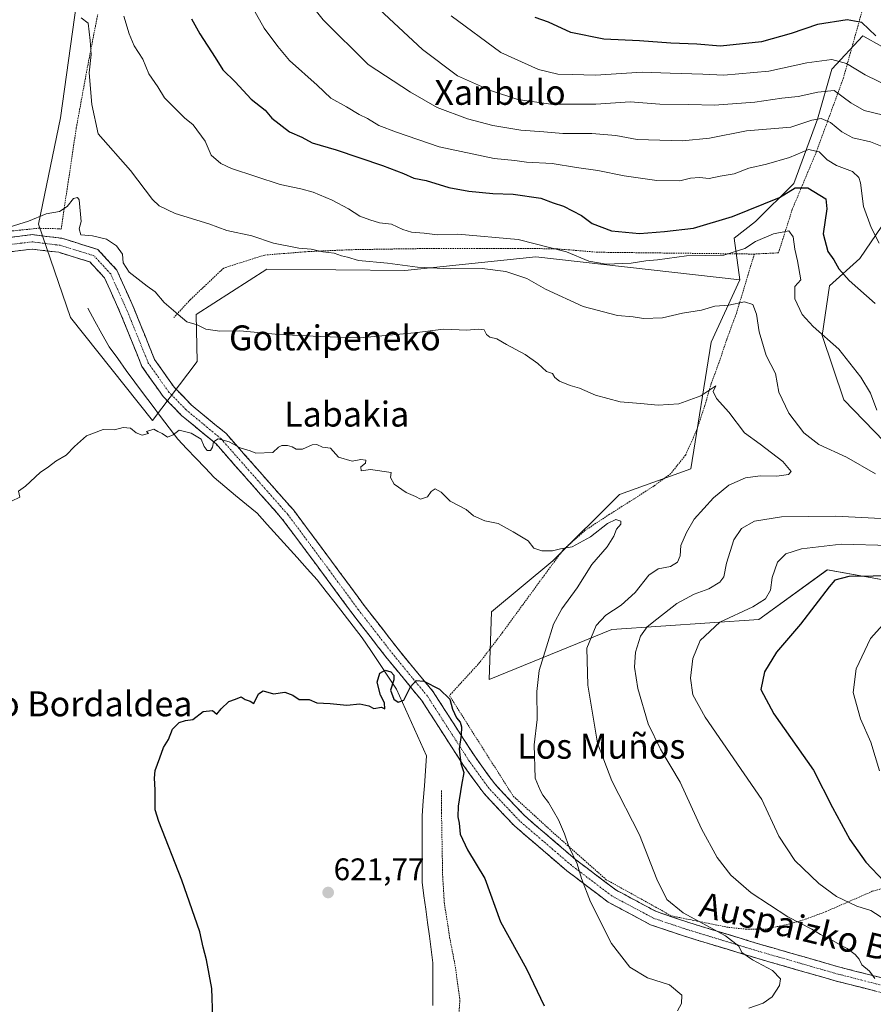
# Model space of a CAD drawing. Units: metres. Extents: x 610376 to 613810, y 4759395 to 4761764.
# Drawn here: x 612583 to 612857, y 4760637 to 4760953 of the extents above; entities that cross this region are included whole.
import ezdxf
from ezdxf.enums import TextEntityAlignment as Align

# ---------------------------------------------------------------- set-up
doc = ezdxf.new("R2010")
doc.units = ezdxf.units.M
doc.header["$MEASUREMENT"] = 0
for name, pattern in [('TRAZO_Y_PUNTO', [1, 0.5, -0.25, 0, -0.25]), ('TRAZOS', [0.75, 0.5, -0.25]), ('TRAZOSX2', [1.5, 1, -0.5])]:
    doc.linetypes.add(name, pattern=pattern)
for name, color, linetype, lineweight in [('Alambrada', 19, 'TRAZOS', 0), ('Arbolado forestal CxS', 92, 'Continuous', 0), ('Camino', 19, 'TRAZOSX2', 0), ('Camino Cxs', 19, 'Continuous', 0), ('Camino eje', 19, 'TRAZO_Y_PUNTO', 0), ('Carátula', 7, 'Continuous', 5), ('Corriente natural lineal', 142, 'Continuous', 13), ('Curva de nivel maestra', 36, 'Continuous', 30), ('Curva de nivel normal', 36, 'Continuous', 0), ('Pastizal CxS', 92, 'Continuous', 0), ('Prado CxS', 92, 'Continuous', 0), ('Punto de cota en terreno', 7, 'Continuous', 0), ('Rótulo de punto de cota en terreno', 19, 'Continuous', 0), ('Texto cartográfico', 19, 'Continuous', 0)]:
    doc.layers.add(name, color=color, linetype=linetype, lineweight=lineweight)
doc.styles.add('Arial', font='txt', dxfattribs={"height": 0.2})

# ---------------------------------------------------------------- blocks, each defined once
blk = doc.blocks.new('*U151')
at = {"layer": 'Prado CxS', "color": 92, "linetype": 'Continuous', "lineweight": 0}
blk.add_polyline3d([(612602.1841, 4760962.9799, 640.6746), (612596.4231, 4760921.5173, 637.2985), (612589.2833, 4760887.3325, 633.6479), (612599.5977, 4760857.4487, 632.1712), (612625.9129, 4760824.3815, 629.9738), (612640.2557, 4760843.3337, 632.7049), (612639.9171, 4760858.3659, 635.0158), (612662.6239, 4760872.8901, 637.7978), (612706.8849, 4760872.4515, 638.7965), (612748.8651, 4760876.9149, 641.5832), (612814.3645, 4760869.4745, 640.7695), (612805.1561, 4760849.5507, 636.9174), (612798.6603, 4760808.8729, 632.2447), (612775.6961, 4760800.6741, 631.0671), (612754.3729, 4760779.3565, 629.0853), (612734.6245, 4760762.9737, 627.8755), (612733.8997, 4760741.2553, 626.3791), (612773.2723, 4760757.2781, 638.3862), (612820.4277, 4760760.4827, 648.341), (612842.4033, 4760776.5061, 650.1646), (612862.1497, 4760772.9721, 652.8012)], dxfattribs=at)
blk = doc.blocks.new('*U182')
at = {"layer": 'Curva de nivel normal', "color": 36, "linetype": 'Continuous', "lineweight": 0}
blk.add_polyline3d([(612860.5, 4760912.04, 660), (612856.2, 4760913.74, 660), (612850.55, 4760915.08, 660), (612847.07, 4760916.94, 660), (612843.42, 4760919.95, 660), (612840.38, 4760921.24, 660), (612837.41, 4760920.72, 660), (612830.7, 4760918.44, 660), (612816.51, 4760917.26, 660), (612804.57, 4760915, 660), (612795.9, 4760914.1, 660), (612781.34, 4760914.58, 660), (612774.5, 4760915.79, 660), (612766.85, 4760916.48, 660), (612757.57, 4760916.49, 660), (612751.46, 4760917.02, 660), (612744.08, 4760917.54, 660), (612735.03, 4760918.99, 660), (612726.91, 4760921.16, 660), (612717.26, 4760924.82, 660), (612708.64, 4760929.67, 660), (612695.04, 4760938.57, 660), (612680.6, 4760952.96, 660), (612672.97, 4760962.66, 660)], dxfattribs=at)
blk = doc.blocks.new('*U194')
at = {"layer": 'Curva de nivel normal', "color": 36, "linetype": 'Continuous', "lineweight": 0}
blk.add_polyline3d([(612860.46, 4760922.34, 665), (612854.26, 4760923.85, 665), (612849.92, 4760926.26, 665), (612844.58, 4760930.22, 665), (612839.38, 4760929.74, 665), (612833.07, 4760928.36, 665), (612827.84, 4760927.79, 665), (612819.18, 4760926.53, 665), (612806.22, 4760925.57, 665), (612797.98, 4760925.78, 665), (612788.69, 4760925.89, 665), (612779.1, 4760926.6, 665), (612768.08, 4760925.84, 665), (612753.67, 4760925.82, 665), (612743.13, 4760927.32, 665), (612734.34, 4760930.26, 665), (612723.76, 4760934.96, 665), (612712.49, 4760943.41, 665), (612695.58, 4760959.12, 665)], dxfattribs=at)
blk = doc.blocks.new('*U199')
at = {"layer": 'Curva de nivel normal', "color": 36, "linetype": 'Continuous', "lineweight": 0}
blk.add_polyline3d([(612867.53, 4760928.92, 670), (612854.58, 4760935.25, 670), (612848.53, 4760938.94, 670), (612843.83, 4760940.19, 670), (612835.84, 4760939.18, 670), (612823.68, 4760936.4, 670), (612809.21, 4760935.18, 670), (612802.46, 4760935.51, 670), (612791.98, 4760935.84, 670), (612782.97, 4760936.17, 670), (612768.02, 4760935.22, 670), (612760.53, 4760935.4, 670), (612755.94, 4760935.47, 670), (612749.76, 4760936.96, 670), (612737.6, 4760942.47, 670), (612721.72, 4760954.2, 670)], dxfattribs=at)
blk = doc.blocks.new('*U200')
at = {"layer": 'Curva de nivel maestra', "color": 36, "linetype": 'Continuous', "lineweight": 30}
blk.add_polyline3d([(612857.92, 4760947.79, 675), (612853.49, 4760952.02, 675), (612848.76, 4760952.94, 675), (612839.27, 4760951.38, 675), (612830.77, 4760948.54, 675), (612821.26, 4760945.83, 675), (612808.12, 4760944.49, 675), (612800.51, 4760945.1, 675), (612792.18, 4760945.4, 675), (612782.18, 4760946.17, 675), (612770.66, 4760946.68, 675), (612760.12, 4760948.91, 675), (612752.96, 4760952.16, 675), (612748.7, 4760953.68, 675)], dxfattribs=at)
blk = doc.blocks.new('5PATER')
at = {"layer": 'Carátula', "linetype": 'Continuous', "lineweight": 5}
h = blk.add_hatch(color=250, dxfattribs=at)
edge = h.paths.add_edge_path()
edge.add_ellipse((0, 0.01), major_axis=(-1.33, -1.34), ratio=0.999422, start_angle=0, end_angle=360)

msp = doc.modelspace()

# ---------------------------------------------------------------- linework, layer by layer
at = {"layer": 'Alambrada', "color": 19, "linetype": 'TRAZOS', "lineweight": 0}
for points in [[(612856.29, 4760965.63, 679.22), (612847.57, 4760934.29, 667.38), (612838.87, 4760910.55, 654.8), (612831.17, 4760892.16, 647.22), (612826.73, 4760878.18, 643.27), (612818.99, 4760877.77, 643.79)], [(612497.05, 4760959.68, 638.79), (612500.95, 4760933.81, 637.88), (612506.59, 4760915.44, 637.56), (612512.23, 4760902.79, 637.11), (612519.39, 4760892.08, 636.45), (612528.26, 4760884.1, 636.39), (612535.89, 4760881.42, 635.95), (612542.53, 4760880.85, 635.82), (612561.49, 4760883.11, 635.42), (612589.17, 4760886.06, 634.16), (612595.78, 4760885.89, 633.97), (612596.58, 4760885.81, 633.96), (612601.44, 4760918.18, 637.51), (612604.96, 4760937.48, 639.93), (612608.32, 4760954.64, 640.83)], [(612818.99, 4760877.77, 643.79), (612768.71, 4760878.36, 646.17), (612755.62, 4760879.44, 644.67), (612743.23, 4760879.61, 643.31), (612730.1, 4760879.61, 642.45), (612717.98, 4760879.61, 642.22), (612702.68, 4760879.39, 641.71), (612689.21, 4760879.16, 640.8), (612675.84, 4760878.57, 639.71), (612661.89, 4760877.46, 638.13), (612648.75, 4760873.3, 637.1), (612638.05, 4760863.16, 635.5), (612632.73, 4760857.41, 634.43)], [(612818.99, 4760877.77, 643.79), (612813.21, 4760858.73, 638.81), (612810.11, 4760850.32, 637.26), (612807.69, 4760843.06, 636.42), (612805.14, 4760836.22, 635.18), (612803.14, 4760829.26, 634.58), (612800.42, 4760821.16, 633.66), (612796.92, 4760813.29, 632.93), (612792.12, 4760807.3, 632.55), (612786.8, 4760803.4, 631.88), (612780.42, 4760799.25, 631.28), (612772.53, 4760794.27, 630.54), (612764.73, 4760789.14, 630.43), (612757.62, 4760782.84, 629.74), (612751.62, 4760774.76, 629.04), (612744.62, 4760765.16, 628.06), (612738.17, 4760756.35, 627.28), (612730.85, 4760746.71, 626.2), (612721.16, 4760736.12, 625.27), (612741.6, 4760703.88, 627.43), (612754.87, 4760691.75, 629.28), (612771.48, 4760677.05, 631.56), (612792.44, 4760665.41, 634.08), (612810.78, 4760661.73, 635.89), (612816.3, 4760661.19, 636.8), (612822.57, 4760661.22, 637.64), (612830.01, 4760662.76, 639.29), (612835.34, 4760664.35, 640.9), (612841.82, 4760666.76, 642.64), (612848.92, 4760669.84, 644.69), (612856.82, 4760673.32, 647.75), (612864.84, 4760675.6, 650.52)], [(612718.57, 4760705.64, 624.12), (612718.62, 4760698.43, 624.18), (612718.99, 4760678.15, 622.68), (612719.5, 4760669.82, 622.44), (612721.23, 4760658.6, 622.16), (612723.07, 4760649.01, 621.79), (612724.52, 4760638.39, 621.7), (612723.91, 4760629.64, 621.38), (612723.82, 4760620.68, 620.87), (612724.84, 4760610.36, 620.74), (612727.3, 4760602.46, 621.16), (612729.48, 4760593.96, 620.91), (612729.87, 4760585.1, 620.83), (612729.76, 4760577.05, 620.46), (612729.53, 4760566.36, 619.81), (612729.6, 4760555.3, 619.14), (612730.35, 4760540.51, 617.95), (612731.31, 4760527.46, 617.18), (612735.69, 4760517.03, 617.2)]]:
    msp.add_polyline3d(points, dxfattribs=at)
at = {"layer": 'Arbolado forestal CxS', "color": 92, "linetype": 'Continuous', "lineweight": 0}
for points in [[(612862.15, 4760772.97, 652.8), (612842.4, 4760776.51, 650.16), (612820.43, 4760760.48, 648.34), (612773.27, 4760757.28, 638.39), (612733.9, 4760741.26, 626.38), (612733.9, 4760741.26, 626.38), (612734.62, 4760762.97, 627.88), (612754.37, 4760779.36, 629.09), (612775.7, 4760800.67, 631.07), (612798.66, 4760808.87, 632.24), (612805.16, 4760849.55, 636.92), (612814.36, 4760869.47, 640.77), (612812.53, 4760882.9, 645.03), (612819.4, 4760888.24, 645.89), (612831.62, 4760900.46, 648.99), (612839.25, 4760921.07, 658.48), (612843.83, 4760937.1, 666.82), (612853.76, 4760947.79, 673.55), (612865.97, 4760940.92, 674.06)], [(612865.97, 4760940.92, 674.06), (612853.76, 4760947.79, 673.55), (612843.83, 4760937.1, 666.82), (612839.25, 4760921.07, 658.48), (612831.62, 4760900.46, 648.99), (612819.4, 4760888.24, 645.89), (612812.53, 4760882.9, 645.03), (612814.36, 4760869.47, 640.77)], [(612859.86, 4760886.72, 656.17), (612852.84, 4760876.39, 651.62), (612843.07, 4760867.63, 647.72), (612840.78, 4760851.6, 644.48), (612847.65, 4760830.99, 643.53), (612873.6, 4760804.27, 642.16)], [(612873.6, 4760804.27, 642.16), (612847.65, 4760830.99, 643.53), (612840.78, 4760851.6, 644.48), (612843.07, 4760867.63, 647.72), (612852.84, 4760876.39, 651.62), (612859.86, 4760886.72, 656.17)], [(612814.36, 4760869.47, 640.77), (612805.16, 4760849.55, 636.92), (612798.66, 4760808.87, 632.24), (612775.7, 4760800.67, 631.07), (612754.37, 4760779.36, 629.09), (612734.62, 4760762.97, 627.88), (612733.9, 4760741.26, 626.38), (612773.27, 4760757.28, 638.39), (612820.43, 4760760.48, 648.34), (612842.4, 4760776.51, 650.16), (612862.15, 4760772.97, 652.8), (612876.65, 4760765.34, 656.07), (612900.92, 4760750.1, 662.6), (612916.06, 4760747.61, 664.77), (612935.43, 4760748.54, 665.96), (612950.7, 4760750.83, 666.25), (612964.44, 4760752.36, 666.38), (612980.06, 4760750.18, 666.08), (612986.92, 4760749.22, 665.98), (612996.88, 4760751.04, 666.04), (612991.53, 4760797.14, 663.18)]]:
    msp.add_polyline3d(points, dxfattribs=at)
at = {"layer": 'Camino', "color": 19, "linetype": 'TRAZOSX2', "lineweight": 0}
for points in [[(612575.4, 4760882.53), (612587.24, 4760884.01), (612596.77, 4760882.84), (612608.36, 4760879.26), (612614.43, 4760872.66), (612620, 4760860.21), (612626.58, 4760843.91), (612632.83, 4760835.07), (612638.33, 4760829.41), (612649.49, 4760820.17), (612671.1, 4760795.67), (612684.5, 4760777.65), (612693.85, 4760764.97), (612704.77, 4760750.89), (612715.94, 4760737.32), (612729.47, 4760716.31), (612735.7, 4760707.75), (612745.2, 4760697.62), (612761.72, 4760683.46), (612774.54, 4760673.77), (612787.55, 4760666.8), (612797.65, 4760663.38), (612821.1, 4760656.25), (612846.45, 4760648.97), (612863.88, 4760644.53)], [(612862.73, 4760640.07), (612845.24, 4760644.53), (612819.79, 4760651.84), (612796.25, 4760659), (612785.71, 4760662.57), (612772.05, 4760669.89), (612758.83, 4760679.88), (612742.02, 4760694.29), (612732.15, 4760704.81), (612725.68, 4760713.71), (612712.22, 4760734.6), (612701.17, 4760748.02), (612690.18, 4760762.2), (612680.8, 4760774.92), (612667.53, 4760792.77), (612646.28, 4760816.86), (612635.21, 4760826.03), (612629.28, 4760832.12), (612622.51, 4760841.69), (612615.76, 4760858.41), (612610.53, 4760870.1), (612605.81, 4760875.24), (612595.81, 4760878.33), (612587.24, 4760879.38), (612576.22, 4760878)]]:
    msp.add_lwpolyline(points, dxfattribs=at)
at = {"layer": 'Camino Cxs', "color": 19, "linetype": 'Continuous', "lineweight": 0}
for points in [[(612579.34, 4760883.03, 633.98), (612583.29, 4760883.52, 633.76), (612587.24, 4760884.01, 633.77), (612592, 4760883.43, 633.55), (612596.77, 4760882.84, 633.56), (612600.63, 4760881.65, 633.87), (612604.49, 4760880.46, 634.1), (612608.36, 4760879.26, 634.38), (612611.39, 4760875.96, 634.08), (612614.43, 4760872.66, 634.19), (612616.28, 4760868.51, 633.55), (612618.14, 4760864.36, 633.47), (612620, 4760860.21, 633.39), (612621.64, 4760856.14, 633.35), (612623.29, 4760852.06, 633.26), (612624.93, 4760847.99, 633.17), (612626.58, 4760843.91, 632.83), (612628.66, 4760840.96, 632.69), (612630.75, 4760838.02, 632.26), (612632.83, 4760835.07, 631.86), (612635.58, 4760832.24, 631.52), (612638.33, 4760829.41, 631.28), (612642.05, 4760826.33, 630.94), (612645.77, 4760823.25, 630.58), (612649.49, 4760820.17, 630.23), (612652.58, 4760816.67, 629.8), (612655.66, 4760813.17, 629.38), (612658.75, 4760809.67, 629.16), (612661.84, 4760806.17, 628.9), (612664.93, 4760802.67, 628.67), (612668.01, 4760799.17, 628.45), (612671.1, 4760795.67, 628.28), (612673.78, 4760792.07, 628.13), (612676.46, 4760788.47, 627.83), (612679.14, 4760784.86, 627.95), (612681.82, 4760781.26, 627.89), (612684.5, 4760777.65, 627.83), (612686.84, 4760774.48, 627.59), (612689.17, 4760771.31, 627.4), (612691.51, 4760768.14, 627.06), (612693.85, 4760764.97, 626.78), (612696.58, 4760761.45, 626.47), (612699.31, 4760757.93, 626.23), (612702.04, 4760754.41, 626.01), (612704.77, 4760750.89, 625.8), (612707.56, 4760747.5, 625.52), (612710.35, 4760744.11, 625.43), (612713.15, 4760740.71, 625.02), (612715.94, 4760737.32, 624.65), (612718.65, 4760733.12, 624.71), (612721.35, 4760728.92, 624.63), (612724.06, 4760724.71, 624.94), (612726.77, 4760720.51, 625.16), (612729.47, 4760716.31, 625.49), (612731.55, 4760713.45, 625.59), (612733.62, 4760710.6, 626.12), (612735.7, 4760707.75, 626.36), (612738.87, 4760704.37, 627.05), (612742.03, 4760701, 627.54), (612745.2, 4760697.62, 628), (612748.5, 4760694.79, 628.44), (612751.81, 4760691.96, 628.72), (612755.11, 4760689.13, 629.2), (612758.42, 4760686.29, 629.61), (612761.72, 4760683.46, 629.81), (612764.93, 4760681.04, 630.43), (612768.13, 4760678.62, 630.87), (612771.33, 4760676.19, 631.38), (612774.54, 4760673.77, 631.63), (612778.88, 4760671.45, 632.44), (612783.21, 4760669.12, 632.87), (612787.55, 4760666.8, 633.45), (612790.92, 4760665.66, 633.94), (612794.28, 4760664.52, 634.01), (612797.65, 4760663.38, 634.05), (612802.34, 4760661.96, 634.7), (612807.03, 4760660.53, 635.12), (612811.72, 4760659.1, 635.17), (612816.41, 4760657.68, 635.38), (612821.1, 4760656.25, 635.94), (612825.32, 4760655.04, 636.26), (612829.55, 4760653.82, 636.36), (612833.77, 4760652.61, 636.87), (612838, 4760651.39, 637.5), (612842.22, 4760650.18, 637.87), (612846.45, 4760648.97, 638.09), (612850.8, 4760647.86, 638.73), (612855.16, 4760646.75, 639.67), (612859.52, 4760645.64, 640.41)], [(612858.36, 4760641.19, 639.75), (612853.99, 4760642.3, 639.18), (612849.61, 4760643.41, 638.6), (612845.24, 4760644.53, 638.11), (612841, 4760645.74, 637.64), (612836.76, 4760646.96, 636.98), (612832.52, 4760648.18, 636.43), (612828.28, 4760649.4, 635.7), (612824.03, 4760650.62, 635.17), (612819.79, 4760651.84, 634.9), (612815.08, 4760653.27, 634.77), (612810.37, 4760654.71, 634.38), (612805.66, 4760656.14, 633.9), (612800.95, 4760657.57, 633.7), (612796.25, 4760659, 633.47), (612792.73, 4760660.19, 633.29), (612789.22, 4760661.38, 633.05), (612785.71, 4760662.57, 632.78), (612782.3, 4760664.4, 632.52), (612778.88, 4760666.23, 632.01), (612775.47, 4760668.06, 631.57), (612772.05, 4760669.89, 630.89), (612768.75, 4760672.38, 630.44), (612765.44, 4760674.88, 630.05), (612762.14, 4760677.38, 629.77), (612758.83, 4760679.88, 629.32), (612755.47, 4760682.76, 629.04), (612752.11, 4760685.64, 628.66), (612748.74, 4760688.53, 628.33), (612745.38, 4760691.41, 627.91), (612742.02, 4760694.29, 627.59), (612738.73, 4760697.8, 627.25), (612735.44, 4760701.3, 626.75), (612732.15, 4760704.81, 626.13), (612729.99, 4760707.77, 625.65), (612727.83, 4760710.74, 625.26), (612725.68, 4760713.71, 624.98), (612722.99, 4760717.89, 624.83), (612720.29, 4760722.07, 624.71), (612717.6, 4760726.25, 624.61), (612714.91, 4760730.43, 624.39), (612712.22, 4760734.6, 624.45), (612709.46, 4760737.96, 624.78), (612706.7, 4760741.31, 625.11), (612703.93, 4760744.67, 625.05), (612701.17, 4760748.02, 625.42), (612698.42, 4760751.57, 625.71), (612695.68, 4760755.11, 625.9), (612692.93, 4760758.65, 625.79), (612690.18, 4760762.2, 626.32), (612687.84, 4760765.38, 626.74), (612685.49, 4760768.56, 626.94), (612683.15, 4760771.74, 627.22), (612680.8, 4760774.92, 627.33), (612678.15, 4760778.49, 627.29), (612675.49, 4760782.06, 627.37), (612672.84, 4760785.63, 627.5), (612670.18, 4760789.2, 627.86), (612667.53, 4760792.77, 627.92), (612664.49, 4760796.22, 627.98), (612661.45, 4760799.66, 628.19), (612658.42, 4760803.1, 628.62), (612655.38, 4760806.54, 628.94), (612652.35, 4760809.98, 629.36), (612649.31, 4760813.42, 629.47), (612646.28, 4760816.86, 629.79), (612642.59, 4760819.91, 630.05), (612638.9, 4760822.97, 630.39), (612635.21, 4760826.03, 630.73), (612632.24, 4760829.07, 631.05), (612629.28, 4760832.12, 631.2), (612627.02, 4760835.31, 631.59), (612624.77, 4760838.5, 632.01), (612622.51, 4760841.69, 632.31), (612620.83, 4760845.87, 632.69), (612619.14, 4760850.05, 632.94), (612617.45, 4760854.23, 632.96), (612615.76, 4760858.41, 633), (612614.02, 4760862.31, 633.23), (612612.28, 4760866.2, 633.41), (612610.53, 4760870.1, 633.53), (612608.17, 4760872.67, 633.47), (612605.81, 4760875.24, 633.6), (612602.48, 4760876.27, 633.43), (612599.14, 4760877.3, 633.22), (612595.81, 4760878.33, 633.26), (612591.52, 4760878.85, 633.84), (612587.24, 4760879.38, 633.83), (612583.57, 4760878.92, 633.81), (612579.89, 4760878.46, 633.76)]]:
    msp.add_polyline3d(points, dxfattribs=at)
at = {"layer": 'Camino eje', "color": 19, "linetype": 'TRAZO_Y_PUNTO', "lineweight": 0}
msp.add_lwpolyline([(612863.31, 4760642.3), (612845.84, 4760646.75), (612820.44, 4760654.05), (612796.95, 4760661.19), (612786.63, 4760664.68), (612773.29, 4760671.83), (612760.28, 4760681.67), (612743.61, 4760695.96), (612733.92, 4760706.28), (612727.57, 4760715.01), (612714.08, 4760735.96), (612702.97, 4760749.46), (612692.01, 4760763.59), (612682.65, 4760776.29), (612669.31, 4760794.22), (612647.88, 4760818.51), (612636.77, 4760827.72), (612631.05, 4760833.59), (612624.55, 4760842.8), (612617.88, 4760859.31), (612612.48, 4760871.38), (612607.08, 4760877.25), (612596.29, 4760880.58), (612587.24, 4760881.7), (612575.81, 4760880.27)], dxfattribs=at)
at = {"layer": 'Corriente natural lineal', "color": 142, "linetype": 'Continuous', "lineweight": 13}
msp.add_polyline3d([(612605.1, 4760860.42, 632.8), (612607.39, 4760856.29, 632.6), (612609.69, 4760852.16, 632.53), (612611.98, 4760848.03, 632.84), (612614.73, 4760844.24, 632.73), (612617.49, 4760840.46, 631.94), (612620.24, 4760836.67, 631.39), (612622.99, 4760832.88, 630.87), (612625.74, 4760829.27, 630.36), (612628.49, 4760825.66, 630.27), (612631.24, 4760822.04, 630.04), (612633.99, 4760818.43, 629.82), (612636.92, 4760815.33, 629.53), (612639.84, 4760812.24, 629.36), (612642.77, 4760809.14, 629.04), (612645.69, 4760806.04, 628.83), (612649.13, 4760803.18, 628.89), (612652.57, 4760800.33, 628.53), (612656.01, 4760797.47, 628.38), (612659.45, 4760794.61, 627.81), (612662.66, 4760791.05, 627.72), (612665.87, 4760787.5, 627.88), (612669.08, 4760783.94, 627.37), (612672.29, 4760780.38, 627.19), (612675.5, 4760776.83, 627.11), (612678.71, 4760773.27, 627.12), (612681.6, 4760769.55, 627.09), (612684.49, 4760765.84, 626.88), (612687.38, 4760762.12, 626.52), (612690.27, 4760758.41, 625.83), (612693.16, 4760754.69, 625.92), (612695.91, 4760750.56, 625.65), (612698.67, 4760746.43, 625.28), (612701.42, 4760742.3, 624.75), (612704.17, 4760738.17, 624.97), (612706.1, 4760733.9, 624.92), (612708.02, 4760729.63, 624.51), (612709.95, 4760725.37, 624.44), (612711.87, 4760721.1, 624.31), (612713.8, 4760716.83, 624.1), (612713.46, 4760712.01, 623.81), (612713.11, 4760707.19, 623.28), (612712.77, 4760702.37, 623.08), (612712.42, 4760697.55, 622.85), (612712.42, 4760693.28, 622.47), (612712.42, 4760689.02, 622.34), (612712.42, 4760684.75, 622.47), (612712.42, 4760680.49, 622.33), (612712.42, 4760676.22, 622.14), (612712.99, 4760671.91, 621.96), (612713.57, 4760667.59, 621.77), (612714.14, 4760663.28, 621.57), (612714.71, 4760658.97, 621.45), (612715.29, 4760654.65, 621.33), (612715.86, 4760650.34, 621.23), (612715.86, 4760645.8, 621.09), (612715.86, 4760641.25, 620.94), (612715.86, 4760636.71, 620.77)], dxfattribs=at)
at = {"layer": 'Curva de nivel maestra', "color": 36, "linetype": 'Continuous', "lineweight": 30}
for points in [[(612638.42, 4760953.29, 650), (612641.03, 4760948.48, 650), (612646.04, 4760940.89, 650), (612648.46, 4760936.91, 650), (612652.45, 4760932.98, 650), (612657.58, 4760927.45, 650), (612662.08, 4760923.95, 650), (612664.22, 4760921.42, 650), (612669.84, 4760917.04, 650), (612673.77, 4760915.24, 650), (612677.11, 4760913.46, 650), (612684.79, 4760911.2, 650), (612699.65, 4760906.23, 650), (612706.43, 4760903.66, 650), (612709.76, 4760902.08, 650), (612713.73, 4760901.38, 650), (612720.96, 4760899.16, 650), (612727.36, 4760897.9, 650), (612735.06, 4760897.2, 650), (612741.62, 4760896.99, 650), (612750.43, 4760895.68, 650), (612754.46, 4760894.19, 650), (612757.73, 4760893.11, 650), (612763.52, 4760890.16, 650), (612767, 4760887.6, 650), (612773.13, 4760885.19, 650), (612782.09, 4760884.37, 650), (612790.15, 4760885.03, 650), (612799.42, 4760886.09, 650), (612812.02, 4760889.79, 650), (612827.02, 4760895.93, 650), (612832.12, 4760899.05, 650), (612836.1, 4760899.01, 650), (612841.94, 4760895.44, 650), (612842.24, 4760892.3, 650), (612841.06, 4760884.22, 650), (612842.6, 4760878.55, 650), (612844.44, 4760875.97, 650), (612846.11, 4760873.06, 650), (612849.44, 4760869.31, 650), (612857.75, 4760861.95, 650)], [(612864.88, 4760774.52, 650), (612849.35, 4760774.36, 650), (612844.82, 4760773.11, 650), (612842.96, 4760771.06, 650), (612833.79, 4760759.02, 650), (612826.05, 4760750.04, 650), (612822.22, 4760743.72, 650), (612821.11, 4760738.06, 650), (612825.19, 4760730.26, 650), (612838, 4760712.17, 650), (612844.04, 4760700.24, 650), (612849.61, 4760689.96, 650), (612854.74, 4760682.62, 650), (612860.6, 4760676.51, 650)], [(612645.29, 4760632.73, 625), (612644.88, 4760642.13, 625), (612643.24, 4760651.3, 625), (612642.17, 4760655.39, 625), (612641.09, 4760660.3, 625), (612635.3, 4760676.88, 625), (612627.88, 4760695.71, 625), (612626.77, 4760699.42, 625), (612626.76, 4760705.91, 625), (612626.5, 4760709.6, 625), (612626.75, 4760712.13, 625), (612628.28, 4760716.18, 625), (612629.43, 4760719.49, 625), (612630.98, 4760722.04, 625), (612632.36, 4760725.38, 625), (612634.45, 4760727.48, 625), (612636.51, 4760728.13, 625), (612638.8, 4760728.48, 625), (612642.17, 4760731.04, 625), (612645.12, 4760731.32, 625), (612646.53, 4760730.16, 625), (612647.94, 4760731.83, 625), (612650.37, 4760734.22, 625), (612652.51, 4760734.98, 625), (612654.32, 4760735.76, 625), (612655.58, 4760734.88, 625), (612657.24, 4760734.37, 625), (612658.42, 4760733.57, 625), (612659.94, 4760736.72, 625), (612661.4, 4760737.6, 625), (612664.76, 4760736.63, 625), (612668.38, 4760737.25, 625), (612670.96, 4760736.26, 625), (612672.95, 4760734.86, 625), (612676.12, 4760734.86, 625), (612678.64, 4760733.78, 625), (612682.88, 4760733.58, 625), (612688.2, 4760733.07, 625), (612692.38, 4760733.51, 625), (612695.34, 4760732.85, 625), (612696.92, 4760731.94, 625), (612699.33, 4760732.45, 625), (612700.45, 4760731.84, 625), (612700.33, 4760733.78, 625), (612699.03, 4760736.22, 625), (612697.99, 4760740.4, 625), (612698.81, 4760743.36, 625), (612700.55, 4760744.29, 625), (612702.36, 4760743.7, 625), (612703.3, 4760742.64, 625), (612703.3, 4760741.19, 625), (612702.28, 4760737.86, 625), (612703.3, 4760735.02, 625), (612704.66, 4760734, 625), (612706.56, 4760734.61, 625), (612708.69, 4760738.9, 625), (612710.5, 4760740.91, 625), (612712.95, 4760740.78, 625), (612718, 4760738.14, 625), (612721.27, 4760734.96, 625), (612722.19, 4760731.75, 625), (612723.44, 4760729.01, 625), (612724.63, 4760727.63, 625), (612725.06, 4760726.1, 625), (612724.97, 4760723.39, 625), (612724.3, 4760719.06, 625), (612724.79, 4760714.37, 625), (612725.74, 4760711.48, 625), (612724.99, 4760707.38, 625), (612723.93, 4760700.67, 625), (612723.85, 4760697.18, 625), (612724.25, 4760695.17, 625), (612724.56, 4760691.64, 625), (612727, 4760686.59, 625), (612732.5, 4760677.38, 625), (612737.58, 4760663.5, 625), (612745.91, 4760648.46, 625), (612751.54, 4760636.61, 625)]]:
    msp.add_polyline3d(points, dxfattribs=at)
at = {"layer": 'Curva de nivel normal', "color": 36, "linetype": 'Continuous', "lineweight": 0}
for points in [[(612656.38, 4760959.89, 655), (612661.73, 4760950.26, 655), (612666.14, 4760944.34, 655), (612669.83, 4760939.86, 655), (612678.74, 4760931.94, 655), (612683.16, 4760927.76, 655), (612688.17, 4760925.05, 655), (612692.19, 4760922.52, 655), (612694.88, 4760921.31, 655), (612698.53, 4760919.07, 655), (612704.2, 4760916.93, 655), (612717.86, 4760912.16, 655), (612735.53, 4760908.46, 655), (612742.18, 4760907.75, 655), (612745.84, 4760907.25, 655), (612754.11, 4760906.87, 655), (612761.9, 4760905.54, 655), (612768.78, 4760904.59, 655), (612777.18, 4760902.86, 655), (612787.74, 4760901.35, 655), (612795.1, 4760901.27, 655), (612798.55, 4760902.09, 655), (612801.42, 4760902.36, 655), (612804.54, 4760902.06, 655), (612808.04, 4760902.8, 655), (612812.48, 4760903.49, 655), (612817.17, 4760905.38, 655), (612822.92, 4760906.62, 655), (612830.25, 4760908.76, 655), (612836.34, 4760911.34, 655), (612839.77, 4760910.62, 655), (612842.39, 4760907.97, 655), (612845.3, 4760906.18, 655), (612850.5, 4760904.31, 655), (612852.53, 4760902.32, 655), (612853.02, 4760900.66, 655), (612854, 4760893.06, 655), (612856.45, 4760886.32, 655), (612859.04, 4760881.27, 655)], [(612602.98, 4760953.6, 640), (612605.24, 4760951.82, 640), (612605.88, 4760946.27, 640), (612606.24, 4760941.77, 640), (612605.59, 4760935.89, 640), (612606.41, 4760925.76, 640), (612608.51, 4760916.36, 640), (612618.79, 4760904.56, 640), (612625.84, 4760895.25, 640), (612627.99, 4760893.24, 640), (612633.18, 4760890.76, 640), (612643.98, 4760887.44, 640), (612649.74, 4760885.32, 640), (612657.74, 4760883.61, 640), (612664.71, 4760881.27, 640), (612672.85, 4760879.69, 640), (612676.79, 4760879.34, 640), (612680.51, 4760878.54, 640), (612684.18, 4760878.04, 640), (612686.51, 4760877.17, 640), (612688.49, 4760876.76, 640), (612691.96, 4760875.71, 640), (612701.31, 4760874.8, 640), (612710.9, 4760873.59, 640), (612721.53, 4760873.02, 640), (612731.61, 4760873.14, 640), (612739.27, 4760872.13, 640), (612746.01, 4760869.88, 640), (612751.93, 4760866.55, 640), (612764.08, 4760860.95, 640), (612775.06, 4760858.03, 640), (612780.15, 4760857.63, 640), (612783.38, 4760857.11, 640), (612789.54, 4760857.29, 640), (612795.95, 4760858.79, 640), (612802.03, 4760859.78, 640), (612806.36, 4760861.08, 640), (612810.8, 4760861.42, 640), (612815.87, 4760862.43, 640), (612818.48, 4760861.55, 640), (612819.66, 4760858.52, 640), (612820.5, 4760852.84, 640), (612822.77, 4760845.23, 640), (612825.75, 4760839.49, 640), (612826.89, 4760833.44, 640), (612830.02, 4760826.75, 640), (612834.9, 4760820.41, 640), (612839.64, 4760816.65, 640), (612848.51, 4760812.6, 640), (612857.82, 4760807.21, 640)], [(612616.68, 4760954.1, 645), (612618.45, 4760948.44, 645), (612620.04, 4760944.58, 645), (612622.76, 4760940.29, 645), (612624.76, 4760935.63, 645), (612627.56, 4760931.43, 645), (612629.74, 4760927.94, 645), (612636.18, 4760921.44, 645), (612638.92, 4760919.22, 645), (612642.74, 4760914.04, 645), (612644.73, 4760909.47, 645), (612647.82, 4760906.78, 645), (612651.22, 4760905.2, 645), (612666.86, 4760900.08, 645), (612673.48, 4760898.68, 645), (612677.39, 4760897.59, 645), (612683.55, 4760895.08, 645), (612688.76, 4760892.27, 645), (612692.46, 4760889.88, 645), (612695.63, 4760888.76, 645), (612698.73, 4760887.77, 645), (612702.62, 4760887.37, 645), (612706.2, 4760885.62, 645), (612708.99, 4760884.78, 645), (612713.08, 4760884.45, 645), (612717.32, 4760883.95, 645), (612723.82, 4760884.11, 645), (612743.22, 4760882.4, 645), (612758.71, 4760878.49, 645), (612765.86, 4760875.48, 645), (612771.41, 4760874.48, 645), (612779.51, 4760874.83, 645), (612784.18, 4760875.63, 645), (612787.86, 4760875.97, 645), (612797.23, 4760877.25, 645), (612809.22, 4760877.47, 645), (612815.95, 4760879.56, 645), (612819.34, 4760881.84, 645), (612825.09, 4760884.24, 645), (612830, 4760885.18, 645), (612831.49, 4760883.26, 645), (612831.95, 4760879.31, 645), (612832.78, 4760875.64, 645), (612833.9, 4760869.53, 645), (612831.92, 4760867.38, 645), (612831.93, 4760863.38, 645), (612834.33, 4760858.33, 645), (612837.83, 4760854.52, 645), (612846.05, 4760847.24, 645), (612853.11, 4760838.32, 645), (612856.26, 4760833.12, 645), (612858.3, 4760827.69, 645)], [(612578.18, 4760885.86, 635), (612586.07, 4760888.36, 635), (612591.75, 4760890.64, 635), (612596.07, 4760891.41, 635), (612598.51, 4760893, 635), (612600.51, 4760895.65, 635), (612601.8, 4760895.92, 635), (612602.36, 4760895.14, 635), (612602.99, 4760888.19, 635), (612602.33, 4760885.82, 635), (612602.87, 4760883.94, 635), (612606.62, 4760883.62, 635), (612611.14, 4760882.52, 635), (612614.38, 4760880.46, 635), (612616.27, 4760877.76, 635), (612616.45, 4760874.98, 635), (612618.42, 4760871.94, 635), (612624.16, 4760867.51, 635), (612626.8, 4760865.66, 635), (612629.66, 4760862.19, 635), (612634.14, 4760858.34, 635), (612636.94, 4760856.08, 635), (612640.19, 4760855.1, 635), (612643.02, 4760853.66, 635), (612647.52, 4760853.01, 635), (612653.9, 4760853.1, 635), (612666.41, 4760851.94, 635), (612679.64, 4760851.29, 635), (612692.46, 4760850.94, 635), (612709.9, 4760852.5, 635), (612719.3, 4760853.65, 635), (612726.78, 4760853.35, 635), (612730.4, 4760853.73, 635), (612732.26, 4760853.44, 635), (612733.07, 4760851.94, 635), (612734.17, 4760851.14, 635), (612736.4, 4760850.59, 635), (612739.45, 4760848.81, 635), (612745.44, 4760845.56, 635), (612749.48, 4760842.68, 635), (612752.26, 4760840.13, 635), (612754.24, 4760839.44, 635), (612754.98, 4760838.18, 635), (612756.49, 4760837.02, 635), (612759.86, 4760835.62, 635), (612762.92, 4760834.72, 635), (612768.04, 4760832.51, 635), (612775.98, 4760830.37, 635), (612782.41, 4760829.86, 635), (612788.1, 4760829.29, 635), (612794.74, 4760829.71, 635), (612801.84, 4760832.24, 635), (612806.62, 4760835.46, 635), (612805.81, 4760833.71, 635), (612806.87, 4760831.4, 635), (612810.82, 4760827.06, 635), (612815.82, 4760820.45, 635), (612820.83, 4760816.78, 635), (612828.07, 4760811.26, 635), (612830.78, 4760808.06, 635), (612829.96, 4760807.01, 635), (612826.18, 4760806.47, 635), (612820.84, 4760806.63, 635), (612816.18, 4760806.02, 635), (612810.84, 4760803.66, 635), (612805.84, 4760799.55, 635), (612799.66, 4760792.67, 635), (612797.24, 4760788.45, 635), (612795.41, 4760784.27, 635), (612795.18, 4760780.92, 635), (612794.33, 4760778.94, 635), (612792.03, 4760777.56, 635), (612788.12, 4760776.75, 635), (612785.1, 4760774.71, 635), (612780.7, 4760769.21, 635), (612776.21, 4760765.16, 635), (612771.3, 4760761.92, 635), (612768.2, 4760758.56, 635), (612765.24, 4760751.31, 635), (612765.6, 4760739.42, 635), (612768.71, 4760720.82, 635), (612773.28, 4760708.81, 635), (612782.18, 4760691.48, 635), (612787.68, 4760677.25, 635), (612790.86, 4760670.68, 635), (612796.2, 4760666.45, 635), (612809.71, 4760659.04, 635), (612813.98, 4760655.71, 635), (612814.93, 4760653.71, 635), (612818.34, 4760651.38, 635), (612824.86, 4760647.92, 635), (612827.42, 4760645.2, 635), (612827.08, 4760643.13, 635), (612824.68, 4760639.51, 635), (612821.86, 4760637.42, 635), (612817.23, 4760635.82, 635)], [(612580.7, 4760798.45, 630), (612583.3, 4760799.73, 630), (612582.9, 4760801.69, 630), (612585.14, 4760803.31, 630), (612589.84, 4760807.64, 630), (612592.51, 4760809.54, 630), (612594.84, 4760811.35, 630), (612598.18, 4760813.22, 630), (612600.82, 4760816.08, 630), (612604.74, 4760819.48, 630), (612610.02, 4760821.53, 630), (612613.66, 4760821.38, 630), (612616.48, 4760822.12, 630), (612618.88, 4760821.94, 630), (612620.6, 4760820.46, 630), (612622.53, 4760819.72, 630), (612624.64, 4760820.16, 630), (612623.93, 4760820.86, 630), (612626.27, 4760821.6, 630), (612627.6, 4760820.82, 630), (612629.03, 4760820.23, 630), (612630.72, 4760818.99, 630), (612632.52, 4760819.74, 630), (612634.41, 4760821.24, 630), (612638.26, 4760820.26, 630), (612641.49, 4760818.35, 630), (612642.46, 4760815.99, 630), (612643.45, 4760814.79, 630), (612644.47, 4760814.76, 630), (612645.16, 4760815.85, 630), (612645.44, 4760817.58, 630), (612646.96, 4760818.51, 630), (612650.44, 4760817.53, 630), (612654.07, 4760815.61, 630), (612657.18, 4760814.68, 630), (612659.03, 4760813.86, 630), (612664.51, 4760814.09, 630), (612666.28, 4760815.82, 630), (612667.4, 4760816.36, 630), (612669.18, 4760816.38, 630), (612670.75, 4760815.95, 630), (612671.94, 4760815.14, 630), (612673.99, 4760815.19, 630), (612677.11, 4760816.52, 630), (612678.66, 4760816.69, 630), (612680.46, 4760815.87, 630), (612682.98, 4760815.52, 630), (612685.56, 4760812.65, 630), (612689.96, 4760811.38, 630), (612692.73, 4760811.82, 630), (612694.36, 4760811.7, 630), (612694.18, 4760810.64, 630), (612692.7, 4760809.52, 630), (612692.81, 4760808.25, 630), (612695.87, 4760808.63, 630), (612702.51, 4760807.71, 630), (612702.24, 4760806.05, 630), (612703.39, 4760803.91, 630), (612707.32, 4760801.24, 630), (612710.22, 4760799.98, 630), (612711.9, 4760799.15, 630), (612714.13, 4760799.85, 630), (612715.25, 4760801.55, 630), (612716.62, 4760802.45, 630), (612718.53, 4760801.36, 630), (612721.37, 4760798.5, 630), (612726.57, 4760795.82, 630), (612728.91, 4760793.74, 630), (612732.51, 4760792.19, 630), (612736.8, 4760791.36, 630), (612741.62, 4760788.69, 630), (612746.42, 4760785.77, 630), (612748.27, 4760783.46, 630), (612750.75, 4760782.52, 630), (612754.18, 4760782.55, 630), (612756.77, 4760783.23, 630), (612760.56, 4760783.89, 630), (612766.44, 4760787.1, 630), (612771.84, 4760791.34, 630), (612774.51, 4760792.56, 630), (612776.18, 4760792.03, 630), (612776.16, 4760791.09, 630), (612774.71, 4760789.56, 630), (612773.91, 4760787.23, 630), (612771.78, 4760783.86, 630), (612766.84, 4760778.16, 630), (612762.18, 4760770.7, 630), (612757.18, 4760764, 630), (612754.51, 4760759, 630), (612752.35, 4760751.71, 630), (612749.94, 4760744.13, 630), (612749.2, 4760737.38, 630), (612749.26, 4760728.46, 630), (612748.38, 4760720.35, 630), (612748.68, 4760709.62, 630), (612750.22, 4760705.75, 630), (612751.1, 4760704.14, 630), (612752.91, 4760701.82, 630), (612756.14, 4760696.22, 630), (612758.09, 4760691.78, 630), (612759.45, 4760687.65, 630), (612762.19, 4760682.11, 630), (612763.58, 4760677.38, 630), (612766.47, 4760669.9, 630), (612773.2, 4760656.58, 630), (612779.08, 4760648.94, 630), (612784.74, 4760645.61, 630), (612791.79, 4760643.32, 630), (612795.75, 4760639.95, 630), (612795.63, 4760637.37, 630), (612794.36, 4760635, 630)], [(612863.84, 4760792.67, 640), (612845.06, 4760793.66, 640), (612827.73, 4760793.51, 640), (612819.07, 4760792.12, 640), (612814.87, 4760789.74, 640), (612812.37, 4760786.07, 640), (612810.05, 4760778.63, 640), (612809.18, 4760774.23, 640), (612807.96, 4760772.52, 640), (612804.38, 4760770.33, 640), (612799.67, 4760768.7, 640), (612794.1, 4760765.66, 640), (612787.7, 4760760.6, 640), (612784.56, 4760758.2, 640), (612782.51, 4760755.22, 640), (612780.81, 4760750.03, 640), (612780.49, 4760745.26, 640), (612781.63, 4760738.35, 640), (612784.89, 4760727.01, 640), (612788.87, 4760718.9, 640), (612795.2, 4760708.34, 640), (612802.06, 4760693.4, 640), (612807.01, 4760684.16, 640), (612811.39, 4760678.49, 640), (612818, 4760672.87, 640), (612829.7, 4760665.11, 640), (612837.48, 4760661.2, 640), (612840.22, 4760659.46, 640), (612842.8, 4760658.34, 640), (612846.3, 4760656.27, 640), (612848.73, 4760655.02, 640), (612851.28, 4760653.06, 640), (612852.57, 4760651.56, 640), (612853.52, 4760649.71, 640), (612855.9, 4760647.71, 640), (612857.6, 4760645.38, 640)], [(612862.51, 4760784.3, 645), (612846.79, 4760784.66, 645), (612834.14, 4760783.22, 645), (612829.09, 4760781.58, 645), (612826.41, 4760778.92, 645), (612824.65, 4760774.01, 645), (612824.18, 4760769.94, 645), (612822.52, 4760767.2, 645), (612818.49, 4760764.61, 645), (612807.87, 4760759.63, 645), (612801.64, 4760753.8, 645), (612799.27, 4760748.04, 645), (612798.5, 4760741.7, 645), (612799.3, 4760736.37, 645), (612803.18, 4760729.18, 645), (612821.34, 4760702.76, 645), (612826.79, 4760691.04, 645), (612832.02, 4760683.25, 645), (612839.67, 4760675.86, 645), (612845.39, 4760671.64, 645), (612851.85, 4760668.59, 645), (612856.34, 4760667.21, 645), (612861.21, 4760664.09, 645)], [(612861.14, 4760759.92, 655), (612856.23, 4760754.43, 655), (612851.64, 4760744.71, 655), (612850.64, 4760737.11, 655), (612853.04, 4760728.66, 655), (612856.31, 4760721.18, 655), (612859.11, 4760711.96, 655)]]:
    msp.add_polyline3d(points, dxfattribs=at)
at = {"layer": 'Pastizal CxS', "color": 92, "linetype": 'Continuous', "lineweight": 0}
for points in [[(612814.36, 4760869.47, 640.77), (612748.87, 4760876.91, 641.58), (612706.88, 4760872.45, 638.8), (612662.62, 4760872.89, 637.8), (612639.92, 4760858.37, 635.02), (612640.26, 4760843.33, 632.7), (612625.91, 4760824.38, 629.97), (612599.6, 4760857.45, 632.17), (612589.28, 4760887.33, 633.65), (612596.42, 4760921.52, 637.3), (612602.18, 4760962.98, 640.67), (612605.7, 4761001.32, 643.08), (612598.22, 4761009.35, 643.19), (612561, 4761004.88, 646.23), (612534.57, 4761013.71, 646.57), (612534.28, 4761013.48, 646.5), (612531.03, 4761010.87, 645.89), (612499.41, 4760985.46, 641.15), (612501.05, 4760932.99, 638.02), (612486.29, 4760908.4, 635.17), (612478.09, 4760877.25, 632.01)], [(612865.97, 4760940.92, 674.06), (612853.76, 4760947.79, 673.55), (612843.83, 4760937.1, 666.82), (612839.25, 4760921.07, 658.48), (612831.62, 4760900.46, 648.99), (612819.4, 4760888.24, 645.89), (612812.53, 4760882.9, 645.03), (612814.36, 4760869.47, 640.77), (612748.87, 4760876.91, 641.58), (612706.88, 4760872.45, 638.8), (612662.62, 4760872.89, 637.8), (612639.92, 4760858.37, 635.02), (612640.26, 4760843.33, 632.7), (612625.91, 4760824.38, 629.97), (612599.6, 4760857.45, 632.17), (612589.28, 4760887.33, 633.65), (612596.42, 4760921.52, 637.3), (612602.18, 4760962.98, 640.67)], [(612865.97, 4760940.92, 674.06), (612853.76, 4760947.79, 673.55), (612843.83, 4760937.1, 666.82), (612839.25, 4760921.07, 658.48), (612831.62, 4760900.46, 648.99), (612819.4, 4760888.24, 645.89), (612812.53, 4760882.9, 645.03), (612814.36, 4760869.47, 640.77)], [(612873.6, 4760804.27, 642.16), (612847.65, 4760830.99, 643.53), (612840.78, 4760851.6, 644.48), (612843.07, 4760867.63, 647.72), (612852.84, 4760876.39, 651.62), (612859.86, 4760886.72, 656.17)], [(612873.6, 4760804.27, 642.16), (612847.65, 4760830.99, 643.53), (612840.78, 4760851.6, 644.48), (612843.07, 4760867.63, 647.72), (612852.84, 4760876.39, 651.62), (612859.86, 4760886.72, 656.17)]]:
    msp.add_polyline3d(points, dxfattribs=at)
at = {"layer": 'Prado CxS', "color": 92, "linetype": 'Continuous', "lineweight": 0}
for points in [[(612814.36, 4760869.47, 640.77), (612748.87, 4760876.91, 641.58), (612706.88, 4760872.45, 638.8), (612662.62, 4760872.89, 637.8), (612639.92, 4760858.37, 635.02), (612640.26, 4760843.33, 632.7), (612625.91, 4760824.38, 629.97), (612599.6, 4760857.45, 632.17), (612589.28, 4760887.33, 633.65), (612596.42, 4760921.52, 637.3), (612602.18, 4760962.98, 640.67), (612605.7, 4761001.32, 643.08), (612598.22, 4761009.35, 643.19), (612561, 4761004.88, 646.23), (612534.57, 4761013.71, 646.57), (612534.28, 4761013.48, 646.5), (612531.03, 4761010.87, 645.89), (612499.41, 4760985.46, 641.15), (612501.05, 4760932.99, 638.02), (612486.29, 4760908.4, 635.17), (612478.09, 4760877.25, 632.01)], [(612814.36, 4760869.47, 640.77), (612805.16, 4760849.55, 636.92), (612798.66, 4760808.87, 632.24), (612775.7, 4760800.67, 631.07), (612754.37, 4760779.36, 629.09), (612734.62, 4760762.97, 627.88), (612733.9, 4760741.26, 626.38), (612773.27, 4760757.28, 638.39), (612820.43, 4760760.48, 648.34), (612842.4, 4760776.51, 650.16), (612862.15, 4760772.97, 652.8), (612876.65, 4760765.34, 656.07), (612900.92, 4760750.1, 662.6), (612916.06, 4760747.61, 664.77), (612935.43, 4760748.54, 665.96), (612950.7, 4760750.83, 666.25), (612964.44, 4760752.36, 666.38), (612980.06, 4760750.18, 666.08), (612986.92, 4760749.22, 665.98), (612996.88, 4760751.04, 666.04), (612991.53, 4760797.14, 663.18)]]:
    msp.add_polyline3d(points, dxfattribs=at)

# ---------------------------------------------------------------- block references
at = {"layer": 'Curva de nivel maestra', "color": 36, "linetype": 'Continuous', "lineweight": 30}
msp.add_blockref('*U200', (0, 0), dxfattribs=at)
at = {"layer": 'Curva de nivel normal', "color": 36, "linetype": 'Continuous', "lineweight": 0}
for name in ['*U182', '*U194', '*U199']:
    msp.add_blockref(name, (0, 0), dxfattribs=at)
at = {"layer": 'Prado CxS', "color": 92, "linetype": 'Continuous', "lineweight": 0}
msp.add_blockref('*U151', (0, 0), dxfattribs=at)
at = {"layer": 'Punto de cota en terreno', "linetype": 'Continuous', "lineweight": 0}
msp.add_blockref('5PATER', (612682.25, 4760672.93, 621.77), dxfattribs=at)

# ---------------------------------------------------------------- texts
at = {"layer": 'Rótulo de punto de cota en terreno', "color": 19, "linetype": 'Continuous', "lineweight": 0, "style": 'Arial'}
msp.add_text('621,77', height=7, dxfattribs=at).set_placement((612684.01, 4760674.69), align=Align.BOTTOM_LEFT)
at = {"layer": 'Texto cartográfico', "color": 19, "linetype": 'Continuous', "lineweight": 0, "style": 'Arial'}
for s, p in [('Xanbulo', (612737.39, 4760929.65)), ('Goltxipeneko', (612684.41, 4760850.88)), ('Labakia', (612688.21, 4760826.42)), ('Ugaldetxeko Bordaldea', (612578.84, 4760733.48)), ('Los Muños', (612769.87, 4760719.86))]:
    msp.add_text(s, height=8, dxfattribs=at).set_placement(p, align=Align.MIDDLE_CENTER)
msp.add_text('Auspaizko Bidea', height=8, rotation=-13.5679, dxfattribs=at).set_placement((612842.41, 4760659.53), align=Align.MIDDLE_CENTER)

doc.saveas('drawing.dxf')
